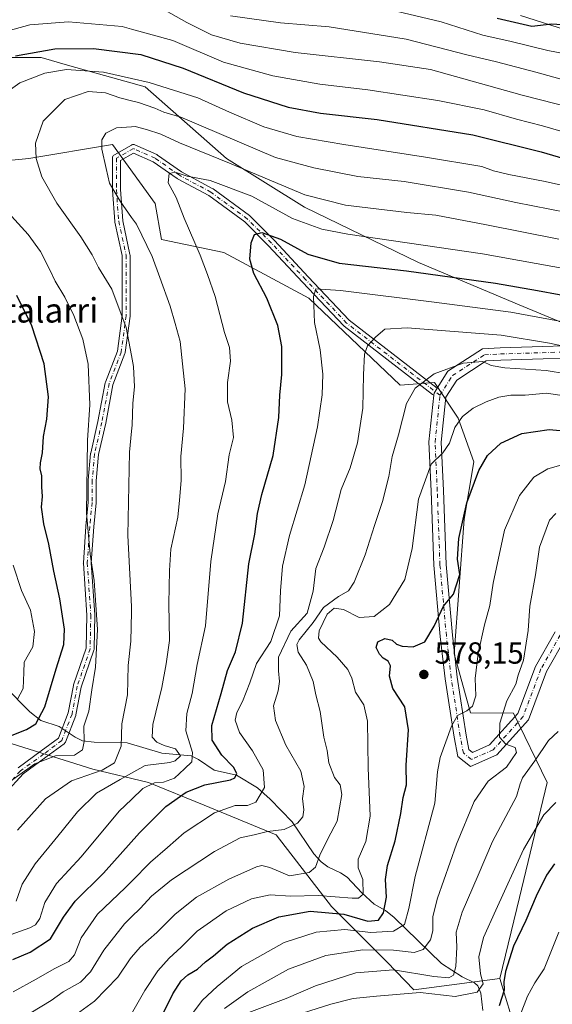
# Model space of a CAD drawing. Units: metres. Extents: x 593173 to 596594, y 4775337 to 4777698.
# Drawn here: x 594366 to 594540, y 4776263 to 4776586 of the extents above; entities that cross this region are included whole.
import ezdxf
from ezdxf.enums import TextEntityAlignment as Align

# ---------------------------------------------------------------- set-up
doc = ezdxf.new("R2010")
doc.units = ezdxf.units.M
doc.header["$MEASUREMENT"] = 0
doc.linetypes.add('DGN Style 4', pattern=[2.638475, 1.318413, -0.659207, 0.001648, -0.659207])
for name, color, linetype, lineweight in [('Arbolado forestal CxS', 92, 'Continuous', 0), ('Camino Cxs', 7, 'Continuous', 0), ('Camino eje', 30, 'DGN Style 4', 13), ('Corriente natural lineal', 142, 'Continuous', 13), ('Curva de nivel maestra', 30, 'Continuous', 30), ('Curva de nivel normal', 30, 'Continuous', 0), ('Punto de cota en terreno', 7, 'Continuous', 0), ('Rótulo de punto de cota en terreno', 7, 'Continuous', 0), ('Texto cartográfico', 7, 'Continuous', 0)]:
    doc.layers.add(name, color=color, linetype=linetype, lineweight=lineweight)
doc.styles.add('Style-Arial', font='txt')

# ---------------------------------------------------------------- blocks, each defined once
blk = doc.blocks.new('5PATER')
at = {"layer": 'Punto de cota en terreno', "linetype": 'Continuous', "lineweight": 0}
h = blk.add_hatch(color=51, dxfattribs=at)
edge = h.paths.add_edge_path()
edge.add_ellipse((0, 0), major_axis=(-0.11, -0.111), ratio=0.999422, start_angle=0, end_angle=360)

msp = doc.modelspace()

# ---------------------------------------------------------------- linework, layer by layer
at = {"layer": 'Arbolado forestal CxS', "color": 92, "linetype": 'Continuous', "lineweight": 0}
for points in [[(594565.2575, 4776477.3425, 557.3401), (594529.2607, 4776492.2769, 552.4612), (594496.2457, 4776506.1211, 547.1741), (594458.9709, 4776524.2261, 540.8963), (594433.4107, 4776540.2003, 538.5146), (594406.7859, 4776563.6297, 529.9167), (594382.0453, 4776570.5877, 527.656), (594372.7059, 4776573.2143, 525.2637), (594350.3405, 4776573.2141, 521.2361)], [(594350.3405, 4776573.2141, 521.2361), (594372.7059, 4776573.2143, 525.2637), (594382.0453, 4776570.5877, 527.656), (594406.7859, 4776563.6297, 529.9167), (594433.4107, 4776540.2003, 538.5146), (594458.9709, 4776524.2261, 540.8963), (594496.2457, 4776506.1211, 547.1741), (594529.2607, 4776492.2769, 552.4612), (594565.2575, 4776477.3425, 557.3401)], [(594350.3405, 4776573.2141, 521.2361), (594372.7059, 4776573.2143, 525.2637), (594382.0453, 4776570.5877, 527.656), (594406.7859, 4776563.6297, 529.9167), (594433.4107, 4776540.2003, 538.5146), (594458.9709, 4776524.2261, 540.8963), (594496.2457, 4776506.1211, 547.1741), (594529.2607, 4776492.2769, 552.4612), (594565.2575, 4776477.3425, 557.3401)], [(594350.3405, 4776573.2141, 521.2361), (594372.7059, 4776573.2143, 525.2637), (594382.0453, 4776570.5877, 527.656), (594406.7859, 4776563.6297, 529.9167), (594433.4107, 4776540.2003, 538.5146), (594458.9709, 4776524.2261, 540.8963), (594496.2457, 4776506.1211, 547.1741), (594529.2607, 4776492.2769, 552.4612), (594565.2575, 4776477.3425, 557.3401)], [(594528.5165, 4776253.2741, 603.5998), (594522.8607, 4776271.5695, 599.2115), (594529.3473, 4776298.1643, 596.8837), (594538.4285, 4776335.7871, 592.08), (594527.4011, 4776358.4893, 586.2209), (594513.2769, 4776358.6495, 579.9475), (594507.9409, 4776377.9485, 577.1082), (594511.1837, 4776422.0571, 574.5488), (594514.4277, 4776440.8679, 573.3435), (594509.2381, 4776455.1385, 568.9463), (594501.4537, 4776466.8143, 565.2592), (594490.2541, 4776465.9255, 563.2174), (594460.3285, 4776494.4033, 554.2212), (594432.4891, 4776509.4019, 547.5564), (594412.1459, 4776513.6883, 541.5674), (594410.0039, 4776525.4723, 542.9254), (594396.0847, 4776544.7569, 540.1558), (594368.6137, 4776540.2203, 534.2257), (594340.7203, 4776537.4329, 526.1901)], [(594340.7203, 4776537.4329, 526.1901), (594368.6137, 4776540.2203, 534.2257), (594396.0847, 4776544.7569, 540.1558), (594410.0039, 4776525.4723, 542.9254), (594412.1459, 4776513.6883, 541.5674), (594432.4891, 4776509.4019, 547.5564), (594460.3285, 4776494.4033, 554.2212), (594490.2541, 4776465.9255, 563.2174), (594501.4537, 4776466.8143, 565.2592), (594509.2381, 4776455.1385, 568.9463), (594514.4277, 4776440.8679, 573.3435), (594511.1837, 4776422.0571, 574.5488), (594507.9409, 4776377.9485, 577.1082), (594513.2769, 4776358.6495, 579.9475), (594527.4011, 4776358.4893, 586.2209), (594538.4285, 4776335.7871, 592.08), (594529.3473, 4776298.1643, 596.8837), (594522.8607, 4776271.5695, 599.2115), (594494.7811, 4776267.8791, 593.2448), (594486.0271, 4776276.9185, 587.7199), (594467.8247, 4776295.1311, 572.0167), (594449.6223, 4776318.7007, 559.5166), (594426.0661, 4776328.3435, 552.299), (594407.8641, 4776335.8423, 542.6212), (594389.6607, 4776340.1271, 532.698), (594355.3973, 4776350.8417, 523.6013)], [(594340.7203, 4776537.4329, 526.1901), (594368.6137, 4776540.2203, 534.2257), (594396.0847, 4776544.7569, 540.1558), (594410.0039, 4776525.4723, 542.9254), (594412.1459, 4776513.6883, 541.5674), (594432.4891, 4776509.4019, 547.5564), (594460.3285, 4776494.4033, 554.2212), (594490.2541, 4776465.9255, 563.2174), (594501.4537, 4776466.8143, 565.2592), (594509.2381, 4776455.1385, 568.9463), (594514.4277, 4776440.8679, 573.3435), (594511.1837, 4776422.0571, 574.5488), (594507.9409, 4776377.9485, 577.1082), (594513.2769, 4776358.6495, 579.9475), (594527.4011, 4776358.4893, 586.2209), (594538.4285, 4776335.7871, 592.08), (594529.3473, 4776298.1643, 596.8837), (594522.8607, 4776271.5695, 599.2115)], [(594340.7203, 4776537.4329, 526.1901), (594368.6137, 4776540.2203, 534.2257), (594396.0847, 4776544.7569, 540.1558), (594410.0039, 4776525.4723, 542.9254), (594412.1459, 4776513.6883, 541.5674), (594432.4891, 4776509.4019, 547.5564), (594460.3285, 4776494.4033, 554.2212), (594490.2541, 4776465.9255, 563.2174), (594501.4537, 4776466.8143, 565.2592), (594509.2381, 4776455.1385, 568.9463), (594514.4277, 4776440.8679, 573.3435), (594511.1837, 4776422.0571, 574.5488), (594507.9409, 4776377.9485, 577.1082), (594513.2769, 4776358.6495, 579.9475), (594527.4011, 4776358.4893, 586.2209), (594538.4285, 4776335.7871, 592.08), (594529.3473, 4776298.1643, 596.8837), (594522.8607, 4776271.5695, 599.2115)], [(594339.0611, 4776372.5921, 512.5204), (594344.6331, 4776366.0367, 515.8292), (594351.1141, 4776352.9827, 522.1915), (594355.3973, 4776350.8417, 523.6013), (594389.6607, 4776340.1271, 532.698), (594407.8641, 4776335.8423, 542.6212), (594426.0661, 4776328.3435, 552.299), (594449.6223, 4776318.7007, 559.5166), (594467.8247, 4776295.1311, 572.0167), (594486.0271, 4776276.9185, 587.7199), (594494.7811, 4776267.8791, 593.2448), (594522.8607, 4776271.5695, 599.2115)], [(594339.0611, 4776372.5921, 512.5204), (594344.6331, 4776366.0367, 515.8292), (594351.1141, 4776352.9827, 522.1915), (594355.3973, 4776350.8417, 523.6013), (594389.6607, 4776340.1271, 532.698), (594407.8641, 4776335.8423, 542.6212), (594426.0661, 4776328.3435, 552.299), (594449.6223, 4776318.7007, 559.5166), (594467.8247, 4776295.1311, 572.0167), (594486.0271, 4776276.9185, 587.7199), (594494.7811, 4776267.8791, 593.2448), (594522.8607, 4776271.5695, 599.2115)], [(594355.3973, 4776350.8417, 523.6013), (594389.6607, 4776340.1271, 532.698), (594407.8641, 4776335.8423, 542.6212), (594426.0661, 4776328.3435, 552.299), (594449.6223, 4776318.7007, 559.5166), (594467.8247, 4776295.1311, 572.0167), (594486.0271, 4776276.9185, 587.7199), (594494.7811, 4776267.8791, 593.2448), (594522.8607, 4776271.5695, 599.2115), (594528.5165, 4776253.2741, 603.5998)], [(594522.8607, 4776271.5695, 599.2115), (594528.5165, 4776253.2741, 603.5998), (594534.7629, 4776230.5619, 611.6431), (594558.6111, 4776195.3579, 629.7329), (594579.0527, 4776177.1881, 637.3615), (594596.6545, 4776152.7727, 642.7431), (594621.0709, 4776142.5521, 649.7796), (594640.9439, 4776162.4259, 653.6886), (594650.5973, 4776171.5111, 656.3032), (594660.8177, 4776175.4857, 658.4388), (594677.2847, 4776155.0449, 662.6237), (594684.0983, 4776144.2565, 663.9674), (594700.5651, 4776121.5443, 667.3092), (594707.9469, 4776099.9679, 668.8425), (594714.1929, 4776079.5267, 671.3259), (594722.1427, 4776055.6789, 675.3048), (594726.9553, 4776037.7499, 678.2363)]]:
    msp.add_polyline3d(points, dxfattribs=at)
at = {"layer": 'Camino Cxs', "color": 7, "linetype": 'Continuous', "lineweight": 0}
for points in [[(594557.0769, 4776578.2701, 513.2896), (594529.6299, 4776586.9791, 515.9455)], [(594557.0769, 4776578.2701, 513.2896), (594529.6299, 4776586.9791, 515.9455)], [(594365.1155, 4776340.6355, 562.7113), (594372.7259, 4776346.1319, 547.5033), (594378.3469, 4776350.3477, 543.8249), (594381.5543, 4776358.5667, 552.6733), (594383.2253, 4776367.5479, 555.8327), (594383.2743, 4776367.7339, 555.8579), (594387.4407, 4776379.8167, 558.3738), (594387.6473, 4776390.5623, 557.9139), (594386.5007, 4776407.6183, 558.4432), (594386.4977, 4776407.7055, 558.4169), (594386.5005, 4776407.7919, 558.3966), (594387.2943, 4776419.6983, 555.368), (594387.2979, 4776419.7411, 555.288), (594388.0851, 4776427.6141, 554.0609), (594388.0851, 4776434.6931, 558.496), (594388.0907, 4776434.8107, 558.5304), (594388.8843, 4776443.5421, 560.5212), (594388.8987, 4776443.6501, 560.4712), (594388.9123, 4776443.7167, 560.4396), (594391.2875, 4776454.0091, 558.4244), (594393.6637, 4776466.6827, 557.7429), (594393.7239, 4776466.8989, 557.6107), (594397.6419, 4776477.0855, 560.0093), (594399.1977, 4776488.7545, 557.6918), (594399.1977, 4776497.3995, 560.8967), (594399.1977, 4776508.3743, 558.3699), (594396.8453, 4776519.3521, 555.5527), (594396.8363, 4776519.3987, 555.5672), (594396.8203, 4776519.5247, 555.5936), (594396.0265, 4776529.8435, 559.6092), (594396.0227, 4776529.9433, 559.5774), (594396.0227, 4776540.2621, 548.6064), (594396.0425, 4776540.4877, 548.6096), (594396.1011, 4776540.7067, 548.5572), (594396.1969, 4776540.9121, 548.4467), (594396.3269, 4776541.0977, 548.279), (594396.4871, 4776541.2579, 548.0579), (594396.6753, 4776541.3893, 547.7861), (594402.2339, 4776544.5657, 552.2583), (594402.4343, 4776544.6587, 552.4464), (594402.6531, 4776544.7173, 552.668), (594402.8789, 4776544.7371, 552.8801), (594403.1047, 4776544.7173, 553.0544), (594403.3235, 4776544.6587, 553.194), (594403.4069, 4776544.6251, 553.2405), (594410.5507, 4776541.4501, 555.104), (594410.6727, 4776541.3879, 554.9905), (594410.7683, 4776541.3271, 554.8907), (594418.6435, 4776535.8143, 552.1781), (594428.8953, 4776530.2941, 553.055), (594428.9291, 4776530.2753, 553.0504), (594429.0477, 4776530.1977, 553.0262), (594440.9541, 4776521.4665, 560.3916), (594441.0209, 4776521.4141, 560.475), (594441.1047, 4776521.3375, 560.5849), (594449.0421, 4776513.3999, 563.7779), (594449.0733, 4776513.3677, 563.7908), (594460.1831, 4776501.4643, 563.8814), (594473.6045, 4776487.2533, 565.7006), (594502.3966, 4776464.9972, 579.4399), (594501.6965, 4776463.8951, 579.9086), (594501.3447, 4776463.3415, 580.2282), (594501.275, 4776462.6675, 580.4703), (594501.2519, 4776462.6737, 580.4827), (594501.0465, 4776462.7695, 580.5779), (594500.9015, 4776462.8667, 580.631), (594471.9341, 4776485.2583, 561.293), (594471.8935, 4776485.2909, 561.2997), (594471.7839, 4776485.3943, 561.3309), (594458.2875, 4776499.6847, 565.114), (594447.1877, 4776511.5773, 560.8876), (594439.3365, 4776519.4287, 559.9454), (594427.5831, 4776528.0477, 550.5754), (594417.3439, 4776533.5611, 548.5713), (594417.3103, 4776533.5799, 548.5845), (594417.2147, 4776533.6407, 548.6299), (594409.3801, 4776539.1251, 552.6937), (594402.9523, 4776541.9817, 550.272), (594398.6227, 4776539.5077, 546.776), (594398.6227, 4776529.9931, 557.9422), (594399.4059, 4776519.8113, 556.7884), (594401.7689, 4776508.7843, 561.6041), (594401.7781, 4776508.7377, 561.6102), (594401.7977, 4776508.5119, 561.61), (594401.7977, 4776497.3995, 561.1373), (594401.7977, 4776488.6681, 559.9501), (594401.7863, 4776488.4963, 559.7726), (594400.1987, 4776476.5901, 561.232), (594400.1905, 4776476.5361, 561.2447), (594400.1277, 4776476.3063, 561.2764), (594396.1973, 4776466.0871, 559.3398), (594393.8381, 4776453.5035, 560.3357), (594393.8271, 4776453.4507, 560.3602), (594391.4657, 4776443.2183, 560.5012), (594390.6853, 4776434.6341, 558.2186), (594390.6853, 4776427.5493, 556.7372), (594390.6789, 4776427.4199, 556.699), (594389.8871, 4776419.5039, 555.8964), (594389.1007, 4776407.7059, 560.1839), (594390.2453, 4776390.6807, 560.5953), (594390.2481, 4776390.5809, 560.478), (594390.0363, 4776379.5617, 558.9489), (594390.0167, 4776379.3611, 558.9626), (594389.9655, 4776379.1629, 558.9647), (594385.7637, 4776366.9775, 561.4134), (594384.0881, 4776357.9705, 553.8831), (594384.0315, 4776357.7637, 553.6729), (594384.0209, 4776357.7357, 553.6416), (594380.6343, 4776349.0573, 546.3233), (594380.5573, 4776348.8943, 546.193), (594380.4585, 4776348.7435, 546.0103), (594380.3395, 4776348.6079, 545.7756), (594380.2031, 4776348.4899, 545.4934), (594374.2671, 4776344.0381, 551.2569), (594366.7491, 4776338.6083, 563.2804), (594361.0447, 4776332.2929, 562.2127)], [(594365.1155, 4776340.6355, 562.7113), (594372.7259, 4776346.1319, 547.5033), (594378.3469, 4776350.3477, 543.8249), (594381.5543, 4776358.5667, 552.6733), (594383.2253, 4776367.5479, 555.8327), (594383.2743, 4776367.7339, 555.8579), (594387.4407, 4776379.8167, 558.3738), (594387.6473, 4776390.5623, 557.9139), (594386.5007, 4776407.6183, 558.4432), (594386.4977, 4776407.7055, 558.4169), (594386.5005, 4776407.7919, 558.3966), (594387.2943, 4776419.6983, 555.368), (594387.2979, 4776419.7411, 555.288), (594388.0851, 4776427.6141, 554.0609), (594388.0851, 4776434.6931, 558.496), (594388.0907, 4776434.8107, 558.5304), (594388.8843, 4776443.5421, 560.5212), (594388.8987, 4776443.6501, 560.4712), (594388.9123, 4776443.7167, 560.4396), (594391.2875, 4776454.0091, 558.4244), (594393.6637, 4776466.6827, 557.7429), (594393.7239, 4776466.8989, 557.6107), (594397.6419, 4776477.0855, 560.0093), (594399.1977, 4776488.7545, 557.6918), (594399.1977, 4776497.3995, 560.8967), (594399.1977, 4776508.3743, 558.3699), (594396.8453, 4776519.3521, 555.5527), (594396.8363, 4776519.3987, 555.5672), (594396.8203, 4776519.5247, 555.5936), (594396.0265, 4776529.8435, 559.6092), (594396.0227, 4776529.9433, 559.5774), (594396.0227, 4776540.2621, 548.6064), (594396.0425, 4776540.4877, 548.6096), (594396.1011, 4776540.7067, 548.5572), (594396.1969, 4776540.9121, 548.4467), (594396.3269, 4776541.0977, 548.279), (594396.4871, 4776541.2579, 548.0579), (594396.6753, 4776541.3893, 547.7861), (594402.2339, 4776544.5657, 552.2583), (594402.4343, 4776544.6587, 552.4464), (594402.6531, 4776544.7173, 552.668), (594402.8789, 4776544.7371, 552.8801), (594403.1047, 4776544.7173, 553.0544), (594403.3235, 4776544.6587, 553.194), (594403.4069, 4776544.6251, 553.2405), (594410.5507, 4776541.4501, 555.104), (594410.6727, 4776541.3879, 554.9905), (594410.7683, 4776541.3271, 554.8907), (594418.6435, 4776535.8143, 552.1781), (594428.8953, 4776530.2941, 553.055), (594428.9291, 4776530.2753, 553.0504), (594429.0477, 4776530.1977, 553.0262), (594440.9541, 4776521.4665, 560.3916), (594441.0209, 4776521.4141, 560.475), (594441.1047, 4776521.3375, 560.5849), (594449.0421, 4776513.3999, 563.7779), (594449.0733, 4776513.3677, 563.7908), (594460.1831, 4776501.4643, 563.8814), (594473.6045, 4776487.2533, 565.7006), (594502.3966, 4776464.9973, 579.4399)], [(594501.275, 4776462.6675, 580.4703), (594501.2519, 4776462.6737, 580.4827), (594501.0465, 4776462.7695, 580.5779), (594500.9015, 4776462.8667, 580.631), (594471.9341, 4776485.2583, 561.293), (594471.8935, 4776485.2909, 561.2997), (594471.7839, 4776485.3943, 561.3309), (594458.2875, 4776499.6847, 565.114), (594447.1877, 4776511.5773, 560.8876), (594439.3365, 4776519.4287, 559.9454), (594427.5831, 4776528.0477, 550.5754), (594417.3439, 4776533.5611, 548.5713), (594417.3103, 4776533.5799, 548.5845), (594417.2147, 4776533.6407, 548.6299), (594409.3801, 4776539.1251, 552.6937), (594402.9523, 4776541.9817, 550.272), (594398.6227, 4776539.5077, 546.776), (594398.6227, 4776529.9931, 557.9422), (594399.4059, 4776519.8113, 556.7884), (594401.7689, 4776508.7843, 561.6041), (594401.7781, 4776508.7377, 561.6102), (594401.7977, 4776508.5119, 561.61), (594401.7977, 4776497.3995, 561.1373), (594401.7977, 4776488.6681, 559.9501), (594401.7863, 4776488.4963, 559.7726), (594400.1987, 4776476.5901, 561.232), (594400.1905, 4776476.5361, 561.2447), (594400.1277, 4776476.3063, 561.2764), (594396.1973, 4776466.0871, 559.3398), (594393.8381, 4776453.5035, 560.3357), (594393.8271, 4776453.4507, 560.3602), (594391.4657, 4776443.2183, 560.5012), (594390.6853, 4776434.6341, 558.2186), (594390.6853, 4776427.5493, 556.7372), (594390.6789, 4776427.4199, 556.699), (594389.8871, 4776419.5039, 555.8964), (594389.1007, 4776407.7059, 560.1839), (594390.2453, 4776390.6807, 560.5953), (594390.2481, 4776390.5809, 560.478), (594390.0363, 4776379.5617, 558.9489), (594390.0167, 4776379.3611, 558.9626), (594389.9655, 4776379.1629, 558.9647), (594385.7637, 4776366.9775, 561.4134), (594384.0881, 4776357.9705, 553.8831), (594384.0315, 4776357.7637, 553.6729), (594384.0209, 4776357.7357, 553.6416), (594380.6343, 4776349.0573, 546.3233), (594380.5573, 4776348.8943, 546.193), (594380.4585, 4776348.7435, 546.0103), (594380.3395, 4776348.6079, 545.7756), (594380.2031, 4776348.4899, 545.4934), (594374.2671, 4776344.0381, 551.2569), (594366.7491, 4776338.6083, 563.2804), (594361.0447, 4776332.2929, 562.2127)], [(594544.4375, 4776383.0799, 601.928), (594538.1757, 4776372.1219, 598.1129), (594532.2783, 4776356.3061, 593.2193), (594521.9483, 4776344.8593, 601.0492), (594513.3049, 4776341.0179, 602.0081), (594509.1321, 4776344.3561, 600.0391), (594507.9285, 4776350.6743, 602.3271), (594505.0071, 4776369.7967, 593.1095), (594503.4127, 4776383.6157, 590.992), (594501.2887, 4776406.9775, 592.4464), (594500.4117, 4776431.2495, 574.2589), (594499.6935, 4776447.3797, 588.3752), (594501.275, 4776462.6675, 580.4703), (594501.3447, 4776463.3415, 580.2282), (594501.6965, 4776463.8951, 579.9086), (594502.3966, 4776464.9972, 579.4399), (594505.8947, 4776470.5031, 579.5401), (594517.1985, 4776477.8667, 576.4277), (594523.0489, 4776478.1591, 569.8286), (594557.7871, 4776479.2199, 572.7991)], [(594502.3966, 4776464.9973, 579.4399), (594505.8947, 4776470.5031, 579.5401), (594517.1985, 4776477.8667, 576.4277), (594523.0489, 4776478.1591, 569.8286), (594557.7871, 4776479.2199, 572.7991)], [(594557.7925, 4776475.2181, 573.4896), (594523.2097, 4776474.1621, 572.8131), (594518.4769, 4776473.9255, 572.6257), (594508.8053, 4776467.6253, 576.7413), (594505.2265, 4776461.9923, 575.2186), (594503.7027, 4776447.2623, 587.8075), (594504.4085, 4776431.4107, 579.2599), (594505.2823, 4776407.2311, 588.6538), (594507.3917, 4776384.0261, 588.3921), (594508.9723, 4776370.3283, 590.358), (594511.8717, 4776351.3507, 594.7007), (594512.7849, 4776346.5563, 592.0936), (594513.9037, 4776345.6613, 593.774), (594519.5477, 4776348.1697, 595.3126), (594528.7971, 4776358.4189, 595.5476), (594534.5413, 4776373.8241, 594.9273), (594540.9795, 4776385.0909, 605.6295)], [(594557.7925, 4776475.2181, 573.4896), (594523.2097, 4776474.1621, 572.8131), (594518.4769, 4776473.9255, 572.6257), (594508.8053, 4776467.6253, 576.7413), (594505.2265, 4776461.9923, 575.2186), (594503.7027, 4776447.2623, 587.8075), (594504.4085, 4776431.4107, 579.2599), (594505.2823, 4776407.2311, 588.6538), (594507.3917, 4776384.0261, 588.3921), (594508.9723, 4776370.3283, 590.358), (594511.8717, 4776351.3507, 594.7007), (594512.7849, 4776346.5563, 592.0936), (594513.9037, 4776345.6613, 593.774), (594519.5477, 4776348.1697, 595.3126), (594528.7971, 4776358.4189, 595.5476), (594534.5413, 4776373.8241, 594.9273), (594540.9795, 4776385.0909, 605.6295)], [(594501.275, 4776462.6675, 580.4703), (594501.3447, 4776463.3415, 580.2282), (594501.6965, 4776463.8951, 579.9086), (594502.3966, 4776464.9973, 579.4399)], [(594501.275, 4776462.6675, 580.4703), (594501.3447, 4776463.3415, 580.2282), (594501.6965, 4776463.8951, 579.9086), (594502.3966, 4776464.9973, 579.4399)], [(594544.4375, 4776383.0799, 601.928), (594538.1757, 4776372.1219, 598.1129), (594532.2783, 4776356.3061, 593.2193), (594521.9483, 4776344.8593, 601.0492), (594513.3049, 4776341.0179, 602.0081), (594509.1321, 4776344.3561, 600.0391), (594507.9285, 4776350.6743, 602.3271), (594505.0071, 4776369.7967, 593.1095), (594503.4127, 4776383.6157, 590.992), (594501.2887, 4776406.9775, 592.4464), (594500.4117, 4776431.2495, 574.2589), (594499.6935, 4776447.3797, 588.3752), (594501.275, 4776462.6675, 580.4703)]]:
    msp.add_polyline3d(points, dxfattribs=at)
at = {"layer": 'Camino eje', "color": 30, "linetype": 'DGN Style 4', "lineweight": 13}
for points in [[(594503.2855, 4776462.6669, 578.3265), (594472.7291, 4776486.2868, 563.2546), (594459.2353, 4776500.5744, 564.2731), (594448.1228, 4776512.4806, 562.9125), (594440.1853, 4776520.4182, 560.2182), (594428.279, 4776529.1494, 551.8865), (594417.9602, 4776534.7057, 550.3), (594410.0227, 4776540.262, 553.9597), (594402.8789, 4776543.437, 551.641), (594397.3227, 4776540.262, 546.9058), (594397.3227, 4776529.9432, 559.418), (594398.1164, 4776519.6244, 555.3086), (594400.4977, 4776508.5119, 560.0134), (594400.4977, 4776497.3994, 561.017), (594400.4977, 4776488.6681, 558.7759), (594398.9102, 4776476.7618, 560.4977), (594394.9414, 4776466.4431, 558.4324), (594392.5602, 4776453.743, 559.6295), (594390.1789, 4776443.4243, 560.46), (594389.3852, 4776434.693, 558.3804), (594389.3852, 4776427.5492, 555.3739), (594388.5914, 4776419.6117, 555.5903), (594387.7977, 4776407.7054, 559.5689), (594388.9482, 4776390.5934, 559.2182), (594388.7365, 4776379.5867, 558.6556), (594384.5032, 4776367.31, 558.7035), (594382.8099, 4776358.2083, 552.6566), (594379.4232, 4776349.5299, 544.5233), (594373.4965, 4776345.0849, 549.3823), (594365.8765, 4776339.5816, 563.003), (594359.9498, 4776333.0199, 561.9654)], [(594542.7085, 4776384.0855, 603.6905), (594536.3585, 4776372.9729, 595.7693), (594530.5377, 4776357.3625, 593.3845), (594520.7481, 4776346.5145, 597.7417), (594513.6043, 4776343.3395, 597.6546), (594510.9585, 4776345.4563, 596.3123), (594509.9001, 4776351.0125, 598.5078), (594506.9897, 4776370.0625, 591.7863), (594505.4021, 4776383.8209, 589.6547), (594503.2855, 4776407.1043, 590.9047), (594502.4101, 4776431.3301, 575.3753), (594501.6981, 4776447.3211, 588.1354), (594503.2855, 4776462.6669, 578.3265), (594507.3499, 4776469.0641, 578.6097), (594517.8377, 4776475.8961, 574.3572), (594523.1293, 4776476.1607, 570.3588), (594557.7899, 4776477.2189, 572.4974)]]:
    msp.add_polyline3d(points, dxfattribs=at)
at = {"layer": 'Corriente natural lineal', "color": 142, "linetype": 'Continuous', "lineweight": 13}
msp.add_polyline3d([(594517.3353, 4776261.1501, 596.6584), (594516.6721, 4776266.8163, 594.6432), (594515.7029, 4776269.1475, 593.8301), (594514.5523, 4776270.2271, 592.9802), (594510.5871, 4776272.1277, 590.5848), (594503.7753, 4776276.5389, 587.2575), (594488.2909, 4776291.6203, 576.2378), (594485.4987, 4776293.8835, 573.6789), (594481.7807, 4776295.8917, 571.2881), (594477.6639, 4776299.7043, 569.587), (594472.8875, 4776304.7661, 567.7011), (594470.6935, 4776306.2513, 567.0775), (594466.5261, 4776308.1311, 565.5996), (594464.4181, 4776309.7823, 564.6873), (594461.9881, 4776312.4407, 563.3561), (594454.8753, 4776322.9541, 558.62), (594447.7029, 4776330.3783, 555.6849), (594443.5625, 4776334.0653, 553.3934), (594436.6885, 4776338.2453, 550.3895), (594429.3655, 4776339.8821, 548.3785), (594424.2049, 4776343.3561, 545.515), (594421.7855, 4776344.4821, 544.0995), (594412.1871, 4776345.4515, 539.7872), (594400.8917, 4776348.7383, 535.1663), (594390.0037, 4776349.0089, 530.8912), (594386.1993, 4776349.4811, 529.4969), (594383.7785, 4776350.6035, 528.7342), (594378.6305, 4776354.1103, 526.8905), (594372.5297, 4776356.1519, 524.2232), (594368.9799, 4776358.9797, 522.0118), (594361.0013, 4776366.9993, 516.2562)], dxfattribs=at)
at = {"layer": 'Curva de nivel maestra', "color": 30, "linetype": 'Continuous', "lineweight": 30, "flags": 128}
for points, elevation in [([(594701.02, 4776606.9801), (594682.97, 4776582.6901), (594673.17, 4776567.7501), (594668.82, 4776559.4801), (594665.58, 4776554.9601), (594658.55, 4776549.1201), (594650.21, 4776545.8201), (594648.47, 4776545.7801), (594645.6, 4776547.6301), (594637.89, 4776554.9101), (594625.41, 4776564.0801), (594610.3, 4776572.9701), (594598.07, 4776577.7401), (594591.8, 4776578.8001), (594584.56, 4776580.1901), (594576.52, 4776580.6601), (594565.51, 4776582.1001), (594546.54, 4776583.8001), (594539.92, 4776584.1901), (594533.33, 4776583.4201), (594522, 4776586.0201)], 500), ([(594364.32, 4776573.7601), (594377.22, 4776576.1101), (594389.87, 4776576.2201), (594405.3, 4776574.2901), (594419.14, 4776569.8001), (594438.99, 4776561.6701), (594453.62, 4776557.0201), (594464.16, 4776555.0501), (594482.74, 4776552.9101), (594514.05, 4776547.9301), (594536.41, 4776542.4101), (594545.73, 4776539.6001)], 525), ([(594363.42, 4776277.8001), (594369.08, 4776280.1701), (594375.8, 4776284.5401), (594379.97, 4776291.6501), (594383.8, 4776296.9401), (594393.06, 4776306.1301), (594404.86, 4776319.2801), (594413.48, 4776327.9401), (594420.14, 4776332.6201), (594426.26, 4776335.0001), (594434.72, 4776336.6801), (594436.12, 4776337.3501), (594436.73, 4776338.7201), (594435.63, 4776340.7901), (594431.81, 4776344.7801), (594428.69, 4776349.6601), (594428.54, 4776354.4101), (594431.59, 4776364.9201), (594433.7, 4776372.4601), (594436.32, 4776378.5501), (594438.63, 4776387.9801), (594440.74, 4776407.4101), (594442.64, 4776417.1501), (594443.52, 4776423.8901), (594445.01, 4776430.1801), (594448.64, 4776442.9101), (594450.54, 4776455.3201), (594450.8, 4776462.6501), (594451.56, 4776469.3901), (594451.46, 4776478.5701), (594450.2, 4776485.4901), (594446.56, 4776494.4001), (594442.32, 4776502.5701), (594441.03, 4776507.1701), (594441.44, 4776512.5401), (594442.6, 4776515.2601), (594444.93, 4776515.9901), (594451.06, 4776513.7401), (594460.06, 4776508.8801), (594470.32, 4776505.9401), (594492.31, 4776503.3501), (594521.51, 4776499.3501), (594535.19, 4776496.9001), (594549.38, 4776494.3801)], 550), ([(594363.2, 4776351.3301), (594367.93, 4776353.1801), (594370.99, 4776354.9801), (594373.94, 4776360.5301), (594377.56, 4776373.0701), (594380.1, 4776381.0301), (594380.38, 4776386.0701), (594378.84, 4776395.9001), (594376.88, 4776405.0201), (594375.22, 4776413.9001), (594373.54, 4776420.5201), (594372.84, 4776426.0001), (594373.16, 4776429.4301), (594372.94, 4776432.6601), (594372.93, 4776436.1901), (594372.36, 4776438.4801), (594372.43, 4776440.4701), (594373.1, 4776443.7601), (594373.45, 4776449.0901), (594374.52, 4776454.7801), (594375.06, 4776462.1101), (594373.62, 4776472.8901), (594369.68, 4776485.4101), (594364.7, 4776495.3601)], 525), ([(594410.73, 4776256.1901), (594415.82, 4776266.5801), (594418.52, 4776270.8601), (594420.77, 4776272.7901), (594423.87, 4776274.7001), (594426.52, 4776277.0201), (594429.18, 4776278.9901), (594433.59, 4776282.8601), (594441.91, 4776288.1201), (594450.49, 4776291.8101), (594460.78, 4776293.6001), (594471.85, 4776292.6901), (594479.66, 4776290.3301), (594483.12, 4776290.7001), (594484.75, 4776293.1401), (594485.75, 4776298.2801), (594485.41, 4776303.9901), (594486.12, 4776308.6301), (594488.67, 4776316.7201), (594490.49, 4776325.6001), (594491.23, 4776330.8601), (594492.34, 4776335.0201), (594492.24, 4776341.4301), (594493.01, 4776353.0801), (594491.77, 4776360.6301), (594487.89, 4776366.5701), (594486.81, 4776370.6701), (594487.12, 4776374.0601), (594486.32, 4776375.5901), (594484.64, 4776376.5001), (594483.51, 4776377.8501), (594482.45, 4776380.0201), (594482.92, 4776381.8201), (594485.24, 4776382.9201), (594487.61, 4776382.4001), (594489.04, 4776381.1401), (594490.93, 4776380.4401), (594494.52, 4776380.2701), (594498.32, 4776381.8801), (594501.37, 4776386.9701), (594504.46, 4776393.5301), (594507.69, 4776397.5201), (594509.75, 4776403.8701), (594509.03, 4776408.9301), (594509.48, 4776415.7301), (594512.04, 4776427.4301), (594516.04, 4776438.0301), (594518.85, 4776442.9501), (594523.19, 4776446.9601), (594530.09, 4776450.1501), (594539.07, 4776451.3901), (594560.73, 4776449.4001)], 575), ([(594540.85, 4776309.1201), (594538.21, 4776305.4901), (594534.79, 4776298.5701), (594531.4, 4776290.5501), (594527.39, 4776282.2001), (594524.73, 4776273.8601), (594524.26, 4776270.5301), (594524.34, 4776267.7401), (594522.68, 4776262.6801)], 600)]:
    msp.add_lwpolyline(points, dxfattribs=dict(at, elevation=elevation))
at = {"layer": 'Curva de nivel normal', "color": 30, "linetype": 'Continuous', "lineweight": 0, "flags": 128}
for points, elevation in [([(594546.87, 4776556.7), (594530.18, 4776560.93), (594500.19, 4776569.35), (594483.52, 4776571.82), (594455.85, 4776574.92), (594437.84, 4776577.99), (594428.45, 4776580.71), (594420.43, 4776584.77), (594411.63, 4776589.63)], 515), ([(594434.72, 4776586.92), (594451.1, 4776584.64), (594467.03, 4776583.3), (594492.18, 4776579.28), (594512.04, 4776574.11), (594521.85, 4776571.8), (594534.74, 4776568.43), (594548.42, 4776564.6)], 510), ([(594487.08, 4776588.84), (594503.66, 4776584.92), (594517.29, 4776580.56), (594526.59, 4776578.51), (594538.62, 4776575.51), (594544.85, 4776574.31)], 505), ([(594543.61, 4776548.92), (594536.91, 4776550.91), (594528.37, 4776553.04), (594517.8, 4776556.13), (594502.56, 4776559.23), (594479.69, 4776562.63), (594463.96, 4776564.48), (594448.52, 4776567.28), (594432.36, 4776571.76), (594415.77, 4776578.84), (594402.2835, 4776582.5917), (594399.27, 4776583.43), (594381.64, 4776584.98), (594369.02, 4776583.92), (594360.64, 4776581.64)], 520), ([(594555.3, 4776528.68), (594537.8, 4776532.64), (594525.85, 4776534.93), (594520.85, 4776536.15), (594516.96, 4776537.56), (594498.57, 4776540.57), (594471.81, 4776544.81), (594456.39, 4776547.39), (594445.61, 4776550.61), (594434.39, 4776555.39), (594424.03, 4776560.03), (594408.09, 4776565.09), (594402.2835, 4776566.3885), (594393.11, 4776568.44), (594381, 4776569.32), (594373.84, 4776568.15), (594365.75, 4776564.99), (594359.6, 4776560.64)], 530), ([(594364.97, 4776320.2), (594374.06, 4776330.48), (594382.66, 4776336.3), (594392.72, 4776339.78), (594396.7, 4776342.21), (594398.88, 4776347.72), (594399.12, 4776355.04), (594400.97, 4776364.53), (594401.16, 4776374.16), (594402.1, 4776382.07), (594402.2835, 4776391.6033), (594402.31, 4776392.98), (594402.2835, 4776393.4749), (594401.04, 4776416.7), (594401.61, 4776443.94), (594402.2835, 4776450.8943), (594402.47, 4776452.82), (594402.67, 4776460.04), (594403.22, 4776465.43), (594402.97, 4776472.08), (594402.2835, 4776475.6933), (594400.54, 4776484.87), (594395.79, 4776497.34), (594391.51, 4776504.46), (594389.4, 4776508.66), (594385.73, 4776514.49), (594377.8, 4776525.6), (594372.91, 4776534.19), (594371.01, 4776540.19), (594370.87, 4776545.16), (594373.4, 4776552.39), (594380.49, 4776559.51), (594388.09, 4776562.18), (594393.71, 4776561.73), (594398.42, 4776560.09), (594402.2835, 4776559.0956), (594404.52, 4776558.52), (594409.93, 4776556.71), (594412.87, 4776555.33), (594418.47, 4776553.75), (594449.44, 4776540.52), (594461.98, 4776537.08), (594476.45, 4776534.34), (594491.61, 4776532.69), (594512.65, 4776529.13), (594528.19, 4776525.76), (594544.87, 4776522.49)], 535), ([(594542.18, 4776513.73), (594518.52, 4776518.41), (594501.91, 4776521.57), (594492.46, 4776522.46), (594472.35, 4776524.88), (594459.09, 4776528.24), (594434.38, 4776538.67), (594418, 4776545.34), (594411.92, 4776548.11), (594407.14, 4776549.65), (594403.52, 4776550.62), (594402.2835, 4776550.5377), (594397.36, 4776550.21), (594393.87, 4776548.48), (594392.53, 4776546.35), (594392.59, 4776543.26), (594393.93, 4776536.93), (594395.06, 4776532.06), (594398.53, 4776526.19), (594402.2835, 4776520.8761), (594403.87, 4776518.63), (594409.06, 4776508.06), (594411.52, 4776501.19), (594414.99, 4776491.83), (594416.62, 4776486.1), (594418.19, 4776480.19), (594418.93, 4776472.93), (594419.9, 4776464.76), (594419.32, 4776451.82), (594418.48, 4776442.52), (594418.52, 4776434.72), (594417.96, 4776428.32), (594417.43, 4776422.72), (594415.11, 4776412.19), (594414.71, 4776405.19), (594414.55, 4776394.31), (594414.77, 4776382.34), (594413.61, 4776374.65), (594412.24, 4776366.86), (594409.28, 4776354.84), (594409.05, 4776350.6), (594410.57, 4776349.03), (594412.95, 4776347.91), (594416.67, 4776346.79), (594418.27, 4776344.5), (594416.6, 4776342.89), (594414.82, 4776342.39), (594406.73, 4776341.4), (594402.2835, 4776338.9032), (594398.52, 4776336.79), (594390.85, 4776332.26), (594384.54, 4776326.18), (594378.18, 4776318.19), (594370.71, 4776309.2), (594366.43, 4776302.46), (594364.45, 4776296.94)], 540), ([(594359.83, 4776284.86), (594368.98, 4776288.2), (594370.8, 4776289.12), (594372.3, 4776291.2), (594373.91, 4776296.53), (594377.72, 4776302.68), (594385.79, 4776311.46), (594398.26, 4776326.37), (594402.2835, 4776330.2535), (594406.02, 4776333.86), (594409.84, 4776335.7), (594412.76, 4776335.93), (594416.38, 4776337.26), (594419.64, 4776340.25), (594422.07, 4776342.53), (594422.2, 4776345.67), (594420.08, 4776352.71), (594420.42, 4776358.43), (594422.11, 4776364.98), (594423.79, 4776374.49), (594426.53, 4776387.1), (594428.21, 4776408.14), (594430.57, 4776423.76), (594433.02, 4776434.42), (594434.22, 4776443.11), (594435.73, 4776448.75), (594435.18, 4776454.52), (594433.74, 4776460.52), (594433.76, 4776466.85), (594434.66, 4776473.85), (594434.33, 4776478.28), (594432.72, 4776483.23), (594429.66, 4776494.95), (594427.12, 4776502.19), (594424.81, 4776508.5), (594419.5, 4776520.6), (594416.94, 4776527.46), (594414.28, 4776532.21), (594414.61, 4776535.24), (594416.53, 4776535.72), (594420.52, 4776534.39), (594428.03, 4776532.94), (594441.66, 4776527.9), (594455.05, 4776520.48), (594464.6, 4776517.04), (594473.09, 4776515.42), (594517.17, 4776508.98), (594557.82, 4776501.67)], 545), ([(594361.89, 4776522.51), (594368.45, 4776515.24), (594372.51, 4776509.74), (594375.69, 4776503.51), (594377.26, 4776499.97), (594380.46, 4776494.79), (594383.4, 4776488.74), (594386.37, 4776481.03), (594388.1, 4776472.77), (594388.67, 4776459.5), (594387.89, 4776447.94), (594387.59, 4776424.02), (594388.77, 4776410.53), (594390.05, 4776401.91), (594391.14, 4776385.86), (594390.48, 4776373.53), (594389.23, 4776366.2), (594388.25, 4776359.2), (594386.64, 4776354.2), (594386.81, 4776349.2), (594386.25, 4776346.5), (594383.56, 4776344.78), (594377.39, 4776344.52), (594370.66, 4776341.88), (594359.2, 4776333.86)], 530), ([(594568.37, 4776482.14), (594526.45, 4776489.81), (594501.43, 4776493.1), (594470.76, 4776496.94), (594462.63, 4776497.46), (594461.86, 4776495.03), (594462.16, 4776486.52), (594464.08, 4776477.52), (594464.97, 4776469.57), (594464.72, 4776462.73), (594463.21, 4776452.24), (594459.02, 4776433.33), (594454.03, 4776416.75), (594451.68, 4776406.66), (594451.04, 4776398.52), (594450.72, 4776390.39), (594447.95, 4776381.98), (594443.22, 4776374.73), (594441, 4776368.4), (594438.63, 4776362.36), (594436.72, 4776358.74), (594436.22, 4776356.2), (594437.62, 4776352.15), (594441.94, 4776346.22), (594445.38, 4776339.98), (594445.78, 4776334.12), (594442.99, 4776329.39), (594440.22, 4776328.3), (594436.19, 4776328.28), (594429.45, 4776325.82), (594419.54, 4776319.26), (594414.05, 4776314.53), (594408.55, 4776309.65), (594402.2835, 4776303.3835), (594400.23, 4776301.33), (594391.09, 4776292.65), (594385.79, 4776284.86), (594383.59, 4776279.35), (594381.75, 4776277.21), (594376.94, 4776274.76), (594371, 4776271.37), (594363.5, 4776267.27)], 555), ([(594369.3, 4776260.4), (594375.95, 4776264.38), (594379.91, 4776267.24), (594385.62, 4776270.43), (594388.87, 4776273.78), (594393.25, 4776280.92), (594399.96, 4776289.53), (594402.2835, 4776291.7902), (594405.1, 4776294.53), (594408.8, 4776298.53), (594415.4, 4776303.86), (594429.5, 4776313.17), (594437.88, 4776317.72), (594442.49, 4776318.64), (594446.85, 4776319.69), (594452.29, 4776320.44), (594456.6, 4776322.45), (594458.41, 4776324.53), (594458.71, 4776326.86), (594458.3, 4776330.53), (594458.8, 4776334.53), (594457.78, 4776339.48), (594452.78, 4776348.06), (594449.39, 4776356.1), (594448.81, 4776360.94), (594450.3, 4776365.86), (594450.78, 4776368.86), (594450.39, 4776372.34), (594450.41, 4776376.81), (594454.48, 4776385.37), (594459.78, 4776391.28), (594461.72, 4776398.47), (594462.6, 4776405.9), (594465.33, 4776412.87), (594468.35, 4776421.57), (594470.9, 4776431.72), (594473.92, 4776438.84), (594476.32, 4776447.05), (594478.08, 4776458.41), (594478.21, 4776469.29), (594478.54, 4776476.08), (594479.58, 4776478.8), (594482.28, 4776481.72), (594485.19, 4776484.24), (594492.52, 4776484.68), (594523.33, 4776482.3), (594539.22, 4776479.7), (594549.18, 4776477.46)], 560), ([(594380.59, 4776257.14), (594390.12, 4776264.16), (594397.77, 4776272), (594401.84, 4776278.01), (594402.2835, 4776278.5351), (594405.1, 4776281.87), (594410.52, 4776286.7), (594416.52, 4776292.71), (594423.52, 4776298.22), (594434.19, 4776304.17), (594443.22, 4776308.14), (594444.91, 4776308.59), (594447.58, 4776307.98), (594454.01, 4776305.19), (594460.42, 4776306.26), (594462.55, 4776308.03), (594463.97, 4776311.97), (594466.62, 4776317.29), (594469.66, 4776323.16), (594471.2, 4776331.88), (594470.66, 4776335.01), (594468.72, 4776337.4), (594466.86, 4776342.2), (594466.31, 4776346.32), (594465.29, 4776350.64), (594464.01, 4776359.05), (594462.59, 4776364.46), (594461.72, 4776368.86), (594459.61, 4776374.2), (594456.82, 4776378.44), (594456.44, 4776380.99), (594457.13, 4776382.5), (594461.79, 4776388.23), (594465.19, 4776393.12), (594470.04, 4776396.76), (594473.29, 4776398.52), (594475.15, 4776401.39), (594478.83, 4776410.4), (594481.82, 4776420.01), (594484.45, 4776427.82), (594486.52, 4776436.01), (594487.65, 4776442.52), (594489.7, 4776449.71), (594492.37, 4776459.94), (594495.22, 4776464.94), (594501.4, 4776469.66), (594510.9, 4776473.14), (594517.3, 4776473.64), (594520.02, 4776472.35), (594524.53, 4776471.59), (594538.04, 4776470.79), (594544.68, 4776469.68)], 565), ([(594402.2835, 4776260.045), (594406.61, 4776267.68), (594410.87, 4776274.13), (594414.61, 4776278.24), (594418.52, 4776281.84), (594423.74, 4776287.08), (594433.3, 4776293.78), (594441.54, 4776297.66), (594447.67, 4776299.01), (594454.37, 4776298.52), (594463.44, 4776298.83), (594474.52, 4776297.89), (594476.58, 4776297.92), (594478.16, 4776299.26), (594478.04, 4776304.04), (594476.5, 4776307.84), (594476.52, 4776310.72), (594479.02, 4776316.49), (594480.4, 4776324.77), (594479.79, 4776340.59), (594479.51, 4776355.92), (594478.38, 4776361.2), (594475.64, 4776365.34), (594474.4, 4776369.97), (594473.1, 4776372.86), (594469.6, 4776376.86), (594464.28, 4776381.86), (594463.49, 4776383.03), (594463.74, 4776385.44), (594466.3, 4776390.9), (594468.64, 4776392.91), (594471.73, 4776392.5), (594476.8, 4776389.81), (594481.73, 4776390.16), (594486.74, 4776394.07), (594491.84, 4776402.33), (594494.14, 4776412.41), (594496.3, 4776428.55), (594500.4, 4776440.01), (594504.19, 4776443.8), (594506.43, 4776446.92), (594508.17, 4776452.03), (594510.69, 4776455.71), (594514.2, 4776458.42), (594518.44, 4776460.52), (594522.52, 4776462), (594526.52, 4776462.63), (594531.19, 4776462.7), (594538.21, 4776463.36), (594547.62, 4776461.86)], 570), ([(594421.85, 4776259.54), (594425.56, 4776264.45), (594430.35, 4776268.95), (594438.31, 4776275.53), (594452.3, 4776283.35), (594462.72, 4776286.74), (594472.19, 4776287.63), (594480.6, 4776286.62), (594488.05, 4776287.1), (594491.64, 4776289.27), (594493.14, 4776294.53), (594495.22, 4776305.01), (594501.57, 4776329.06), (594502.44, 4776339.33), (594503.36, 4776343.99), (594507.09, 4776354.25), (594509.08, 4776357.7), (594512.08, 4776359.22), (594513.93, 4776360.81), (594515.03, 4776364.14), (594514.81, 4776369.82), (594515.77, 4776378), (594517.86, 4776387.43), (594519.62, 4776393.72), (594520.69, 4776401.06), (594524.42, 4776418.43), (594529.31, 4776429.85), (594534.07, 4776435.85), (594538.58, 4776438.53), (594544.38, 4776440.13)], 580), ([(594432.74, 4776261.82), (594440.36, 4776267.24), (594453.74, 4776274.61), (594465.91, 4776279.18), (594478.04, 4776280.94), (594488.07, 4776280.9), (594494.89, 4776280.14), (594497.79, 4776281.08), (594500.16, 4776284.22), (594501.01, 4776287.2), (594501.01, 4776291.86), (594502.54, 4776297.94), (594508.71, 4776315.58), (594514.52, 4776329.52), (594519.13, 4776336.26), (594525.13, 4776340.86), (594528.37, 4776345.65), (594527.93, 4776347.27), (594524.85, 4776348.39), (594522.84, 4776350.66), (594522.87, 4776355.18), (594525.22, 4776362.5), (594528.18, 4776367.97), (594528.94, 4776370.97), (594530.6, 4776375.89), (594532.16, 4776385.54), (594532.7, 4776393.53), (594534.54, 4776403.86), (594535.87, 4776412.85), (594539.17, 4776421.68), (594541.29, 4776423.89)], 585), ([(594363.47, 4776406.97), (594366.28, 4776398.72), (594369.21, 4776392.2), (594370.49, 4776385.2), (594369.92, 4776380.2), (594367.16, 4776375.2), (594367.04, 4776371.86), (594366.84, 4776366.53), (594364.88, 4776362.89)], 520), ([(594439.79, 4776260.08), (594452.94, 4776265.09), (594462.52, 4776269.23), (594475.71, 4776273.41), (594488.13, 4776274.39), (594501.32, 4776272.2), (594506.24, 4776271.84), (594507.7, 4776272.73), (594508.54, 4776275.53), (594508.82, 4776281.86), (594508.61, 4776286.73), (594510.61, 4776293.34), (594515.77, 4776305.4), (594520.51, 4776316.49), (594528.41, 4776331.18), (594529.59, 4776335.38), (594530.32, 4776337.34), (594534.35, 4776342.86), (594538.8, 4776349.53), (594541.96, 4776352.54)], 590), ([(594458.26, 4776260.22), (594467.6, 4776263.24), (594474.9, 4776265.05), (594482.56, 4776265.79), (594496.82, 4776266.97), (594508.23, 4776265.66), (594515.46, 4776267.14), (594517.45, 4776269.87), (594516.61, 4776273.08), (594516.06, 4776278.65), (594517.5, 4776285.03), (594521.6, 4776293.99), (594530.62, 4776313.86), (594537.35, 4776325.2), (594541.21, 4776329.2)], 595), ([(594529.57, 4776259.53), (594531.93, 4776265.86), (594534.41, 4776270.2), (594537.42, 4776274.8), (594542.25, 4776286.82)], 605)]:
    msp.add_lwpolyline(points, dxfattribs=dict(at, elevation=elevation))

# ---------------------------------------------------------------- block references
at = {"layer": 'Punto de cota en terreno', "color": 7, "linetype": 'Continuous', "lineweight": 0, "xscale": 10, "yscale": 10, "zscale": 10}
msp.add_blockref('5PATER', (594498.02, 4776371.18, 578.15), dxfattribs=at)

# ---------------------------------------------------------------- texts
at = {"layer": 'Rótulo de punto de cota en terreno', "color": 7, "linetype": 'Continuous', "lineweight": 0, "style": 'Style-Arial'}
msp.add_text('578,15', height=7, dxfattribs=at).set_placement((594501.5478, 4776374.7078))
at = {"layer": 'Texto cartográfico', "color": 7, "linetype": 'Continuous', "lineweight": 0, "style": 'Style-Arial'}
msp.add_text('Puntalarri', height=8, dxfattribs=at).set_placement((594365.8093, 4776490.4501), align=Align.MIDDLE_CENTER)

doc.saveas('drawing.dxf')
